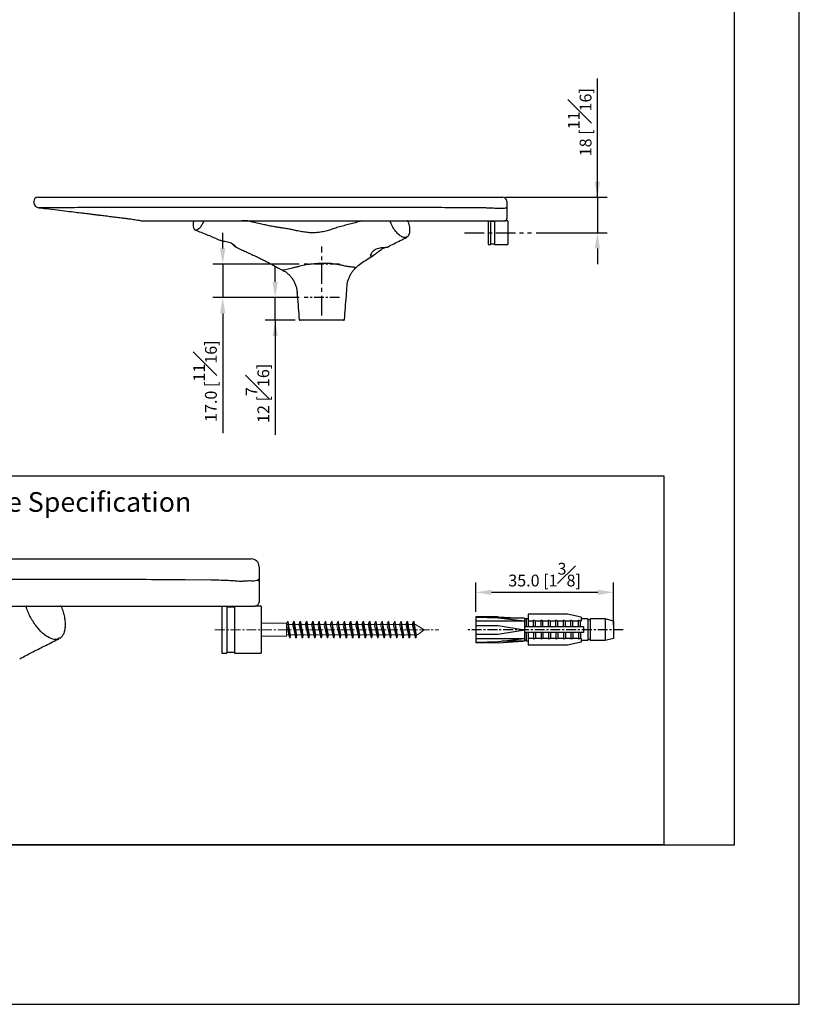
# Model space of a CAD drawing. Units: millimetres. Extents: x -691 to 210, y -120 to 436.
# Drawn here: x 111 to 210, y 0 to 125 of the extents above; entities that cross this region are included whole.
import ezdxf

# ---------------------------------------------------------------- set-up
doc = ezdxf.new("R2010")
doc.units = ezdxf.units.MM
doc.linetypes.add('CENTER', pattern=[2, 1.25, -0.25, 0.25, -0.25])
for name, color, linetype in [('A1', 7, 'Continuous'), ('A2', 1, 'CENTER'), ('DIM', 6, 'Continuous')]:
    doc.layers.add(name, color=color, linetype=linetype)
doc.layers.add('圖紙邊界', color=255, linetype='Continuous', plot=False)
doc.styles.add('勝泰-1.5', font='simplex.shx', dxfattribs={"height": 1.5, "bigfont": 'chineset.shx'})
doc.dimstyles.new('比例1／2(精度0.0)', dxfattribs={"dimtxt": 1.5, "dimasz": 2, "dimexe": 1.25, "dimexo": 0.625, "dimgap": 0.5, "dimtad": 1, "dimdec": 1, "dimlfac": 2, "dimzin": 0, "dimdsep": 46, "dimtxsty": '勝泰-1.5', "dimcen": 2.5, "dimadec": 0, "dimazin": 0, "dimtfac": 1, "dimtdec": 0, "dimtmove": 0, "dimatfit": 3, "dimfxl": 0, "dimfrac": 1, "dimtzin": 0, "dimarcsym": 0})
doc.dimstyles.new('比例1／4', dxfattribs={"dimtxt": 1.5, "dimasz": 2, "dimexe": 1.25, "dimexo": 0.625, "dimgap": 0.5, "dimtad": 1, "dimdec": 0, "dimlfac": 4, "dimdsep": 46, "dimtxsty": '勝泰-1.5', "dimcen": 2.5, "dimadec": 0, "dimazin": 0, "dimtfac": 1, "dimtdec": 0, "dimtmove": 0, "dimatfit": 3, "dimfxl": 0, "dimfrac": 1, "dimarcsym": 0})
doc.dimstyles.new('比例1／4(精度0.0)', dxfattribs={"dimtxt": 1.5, "dimasz": 2, "dimexe": 1.25, "dimexo": 0.625, "dimgap": 0.5, "dimtad": 1, "dimdec": 1, "dimlfac": 4, "dimzin": 0, "dimdsep": 46, "dimtxsty": '勝泰-1.5', "dimcen": 2.5, "dimadec": 0, "dimazin": 0, "dimtfac": 1, "dimtdec": 0, "dimtmove": 0, "dimatfit": 3, "dimfxl": 0, "dimfrac": 1, "dimtzin": 0, "dimarcsym": 0})

# ---------------------------------------------------------------- blocks, each defined once
blk = doc.blocks.new('*D74')
at = {"layer": 'Defpoints', "color": 0}
for p in [(172.05, 102.53), (175.95, 98.03), (184.34, 98.03)]:
    blk.add_point(p, dxfattribs=at)
at = {"layer": 'DIM', "color": 0, "lineweight": -2}
for p, q in [((184.34, 102.53), (184.34, 117.61)), ((184.34, 104.53), (184.34, 106.53)), ((172.68, 102.53), (185.59, 102.53)), ((184.34, 102.53), (184.34, 98.03)), ((176.57, 98.03), (185.59, 98.03)), ((184.34, 96.03), (184.34, 94.03))]:
    blk.add_line(p, q, dxfattribs=at)
at = {"layer": 'DIM', "color": 0}
for points in [[(184, 104.53), (184.67, 104.53), (184.34, 102.53)], [(184.67, 96.03), (184, 96.03), (184.34, 98.03)]]:
    blk.add_solid(points, dxfattribs=at)
at = {"layer": 'DIM', "color": 0, "insert": (182.09, 112.07), "char_height": 1.5, "attachment_point": 5, "rotation": 90, "style": '勝泰-1.5'}
blk.add_mtext('18 [{\\H1.000000x;\\S11#16;}]', dxfattribs=at)
blk = doc.blocks.new('*D77')
at = {"layer": 'Defpoints', "color": 0}
for p in [(147.06, 94.03), (136.73, 89.78), (147.06, 89.78)]:
    blk.add_point(p, dxfattribs=at)
at = {"layer": 'DIM', "color": 0, "lineweight": -2}
for p, q in [((136.73, 96.03), (136.73, 98.03)), ((146.44, 94.03), (135.48, 94.03)), ((136.73, 94.03), (136.73, 89.78)), ((146.44, 89.78), (135.48, 89.78)), ((136.73, 87.78), (136.73, 72.57))]:
    blk.add_line(p, q, dxfattribs=at)
at = {"layer": 'DIM', "color": 0}
for points in [[(136.39, 96.03), (137.06, 96.03), (136.73, 94.03)], [(137.06, 87.78), (136.39, 87.78), (136.73, 89.78)]]:
    blk.add_solid(points, dxfattribs=at)
at = {"layer": 'DIM', "color": 0, "insert": (134.48, 79.17), "char_height": 1.5, "attachment_point": 5, "rotation": 90, "style": '勝泰-1.5'}
blk.add_mtext('17.0 [{\\H1.000000x;\\S11#16;}]', dxfattribs=at)
blk = doc.blocks.new('*D78')
at = {"layer": 'Defpoints', "color": 0}
for p in [(143.39, 89.78), (147.06, 89.78), (146.57, 86.91)]:
    blk.add_point(p, dxfattribs=at)
at = {"layer": 'DIM', "color": 0, "lineweight": -2}
for p, q in [((143.39, 91.78), (143.39, 93.78)), ((146.44, 89.78), (142.14, 89.78)), ((143.39, 86.91), (143.39, 89.78)), ((145.94, 86.91), (142.14, 86.91)), ((143.39, 86.91), (143.39, 72.34)), ((143.39, 84.91), (143.39, 82.91))]:
    blk.add_line(p, q, dxfattribs=at)
at = {"layer": 'DIM', "color": 0}
for points in [[(143.06, 91.78), (143.73, 91.78), (143.39, 89.78)], [(143.73, 84.91), (143.06, 84.91), (143.39, 86.91)]]:
    blk.add_solid(points, dxfattribs=at)
at = {"layer": 'DIM', "color": 0, "insert": (141.14, 77.62), "char_height": 1.5, "attachment_point": 5, "rotation": 90, "style": '勝泰-1.5'}
blk.add_mtext('12 [{\\H1.000000x;\\S7#16;}]', dxfattribs=at)
blk = doc.blocks.new('*D111')
at = {"layer": 'Defpoints', "color": 0}
for p in [(168.88, 52.34), (168.88, 49.25), (186.38, 47.6)]:
    blk.add_point(p, dxfattribs=at)
at = {"layer": 'DIM', "color": 0, "lineweight": -2}
for p, q in [((168.88, 49.87), (168.88, 53.59)), ((186.38, 48.22), (186.38, 53.59)), ((184.38, 52.34), (170.88, 52.34))]:
    blk.add_line(p, q, dxfattribs=at)
at = {"layer": 'DIM', "color": 0}
for points in [[(170.88, 52.68), (170.88, 52.01), (168.88, 52.34)], [(184.38, 52.01), (184.38, 52.68), (186.38, 52.34)]]:
    blk.add_solid(points, dxfattribs=at)
at = {"layer": 'DIM', "color": 0, "insert": (177.63, 54.59), "char_height": 1.5, "attachment_point": 5, "style": '勝泰-1.5'}
blk.add_mtext('35.0 [1{\\H1.000000x;\\S3#8;}]', dxfattribs=at)

msp = doc.modelspace()

# ---------------------------------------------------------------- linework, layer by layer
at = {"layer": 'A1'}
for p, q in [((112.723, 102.032), (112.723, 101.93)), ((113.223, 102.532), (113.458, 102.532)), ((113.458, 102.532), (172.054, 102.532)), ((172.054, 102.532), (172.323, 102.532)), ((172.823, 102.032), (172.823, 101.282)), ((113.368, 101.205), (113.37, 101.205)), ((160.228, 101.221), (152.184, 101.231)), ((169.752, 101.178), (168.125, 101.194)), ((126.404, 99.532), (139.663, 99.532)), ((139.663, 99.532), (172.553, 99.532)), ((170.448, 99.532), (170.448, 98.337)), ((170.773, 99.532), (170.773, 98.337)), ((171.273, 99.457), (170.773, 99.457)), ((171.273, 99.532), (171.273, 98.337)), ((172.573, 99.532), (172.553, 99.532)), ((172.948, 99.532), (172.586, 99.532)), ((172.948, 99.532), (172.948, 98.337)), ((170.448, 98.337), (170.448, 96.532)), ((170.773, 98.337), (170.773, 96.532)), ((171.273, 98.337), (171.273, 96.532)), ((172.948, 98.337), (172.948, 96.532)), ((160.153, 97.518), (160.108, 97.491)), ((170.448, 96.532), (170.773, 96.532)), ((170.773, 96.607), (171.273, 96.607)), ((171.273, 96.532), (172.948, 96.532)), ((144.294, 93.298), (144.297, 93.297)), ((146.185, 90.447), (146.184, 90.468)), ((100.196, 56.596), (116.273, 56.596)), ((116.273, 56.596), (127.844, 56.596)), ((127.844, 56.596), (132.166, 56.596)), ((132.166, 56.596), (135.412, 56.596)), ((135.412, 56.596), (138.751, 56.596)), ((138.751, 56.596), (139.808, 56.596)), ((139.808, 56.596), (140.345, 56.596)), ((141.345, 55.596), (141.345, 54.096)), ((116.155, 53.974), (100.068, 53.993)), ((135.203, 53.888), (131.95, 53.92)), ((75.025, 50.596), (140.805, 50.596)), ((136.595, 50.596), (136.595, 48.205)), ((137.245, 50.596), (137.245, 48.205)), ((138.245, 50.446), (137.245, 50.446)), ((138.245, 50.596), (138.245, 48.205)), ((140.845, 50.596), (140.805, 50.596)), ((141.595, 50.596), (140.871, 50.596)), ((141.595, 50.596), (141.595, 48.205)), ((168.876, 49.246), (168.876, 45.946)), ((171.726, 49.246), (168.876, 49.246)), ((168.876, 49.171), (171.751, 49.096)), ((171.726, 49.246), (174.87, 49.046)), ((171.751, 49.096), (175.076, 48.711)), ((175.076, 49.046), (172.183, 49.046)), ((175.076, 49.046), (175.076, 46.146)), ((175.276, 48.971), (175.076, 48.971)), ((175.276, 49.071), (175.526, 48.971)), ((175.276, 49.071), (175.276, 47.946)), ((180.526, 49.546), (175.526, 49.546)), ((175.526, 49.546), (175.526, 47.946)), ((176.226, 47.946), (176.226, 48.796)), ((176.476, 48.696), (176.226, 48.796)), ((177.176, 47.946), (177.176, 48.796)), ((177.426, 48.696), (177.176, 48.796)), ((178.126, 47.946), (178.126, 48.796)), ((178.376, 48.696), (178.126, 48.796)), ((179.076, 47.946), (179.076, 48.796)), ((179.326, 48.696), (179.076, 48.796)), ((180.276, 48.696), (180.026, 48.796)), ((180.026, 47.946), (180.026, 48.796)), ((182.276, 49.196), (180.526, 49.546)), ((180.976, 47.946), (180.976, 48.796)), ((181.226, 48.696), (180.976, 48.796)), ((181.926, 47.946), (181.926, 48.796)), ((182.176, 48.696), (181.926, 48.796)), ((182.276, 49.196), (182.276, 48.696)), ((183.126, 48.971), (182.276, 48.971)), ((183.126, 48.971), (183.126, 46.221)), ((183.426, 48.846), (183.126, 48.846)), ((185.326, 48.971), (183.426, 48.971)), ((183.426, 48.971), (183.426, 46.221)), ((185.326, 48.971), (185.326, 46.221)), ((186.376, 48.696), (185.326, 48.971)), ((136.595, 48.205), (136.595, 44.596)), ((137.245, 48.205), (137.245, 44.596)), ((138.245, 48.205), (138.245, 44.596)), ((141.595, 48.205), (141.595, 44.596)), ((168.876, 48.711), (175.076, 48.711)), ((168.876, 48.146), (171.726, 48.146)), ((171.726, 48.146), (175.076, 47.596)), ((171.726, 47.046), (175.076, 47.596)), ((182.576, 47.946), (175.076, 47.946)), ((176.226, 48.696), (175.526, 48.696)), ((176.476, 47.946), (176.476, 48.696)), ((177.176, 48.696), (176.476, 48.696)), ((177.176, 48.696), (176.476, 48.696)), ((177.426, 47.946), (177.426, 48.696)), ((178.126, 48.696), (177.426, 48.696)), ((178.376, 47.946), (178.376, 48.696)), ((179.076, 48.696), (178.376, 48.696)), ((179.076, 48.696), (178.376, 48.696)), ((179.326, 47.946), (179.326, 48.696)), ((180.026, 48.696), (179.326, 48.696)), ((180.026, 48.696), (179.326, 48.696)), ((180.276, 47.946), (180.276, 48.696)), ((180.976, 48.696), (180.276, 48.696)), ((180.976, 48.696), (180.276, 48.696)), ((181.226, 47.946), (181.226, 48.696)), ((181.926, 48.696), (181.226, 48.696)), ((181.926, 48.696), (181.226, 48.696)), ((182.276, 48.696), (182.176, 48.696)), ((182.176, 47.946), (182.176, 48.696)), ((182.276, 48.696), (182.176, 48.696)), ((182.576, 47.946), (182.576, 47.246)), ((186.376, 48.696), (186.376, 46.496)), ((116.006, 46.568), (115.915, 46.513)), ((168.876, 47.046), (171.726, 47.046)), ((168.876, 46.481), (175.076, 46.481)), ((171.751, 46.096), (175.076, 46.481)), ((182.576, 47.246), (175.076, 47.246)), ((175.276, 47.246), (175.276, 46.121)), ((175.526, 47.246), (175.526, 45.646)), ((176.226, 46.496), (175.526, 46.496)), ((176.226, 47.246), (176.226, 46.396)), ((176.476, 46.496), (176.226, 46.396)), ((176.476, 47.246), (176.476, 46.496)), ((177.176, 46.496), (176.476, 46.496)), ((177.176, 47.246), (177.176, 46.396)), ((177.426, 46.496), (177.176, 46.396)), ((177.426, 47.246), (177.426, 46.496)), ((178.126, 46.496), (177.426, 46.496)), ((178.126, 47.246), (178.126, 46.396)), ((178.376, 46.496), (178.126, 46.396)), ((178.376, 47.246), (178.376, 46.496)), ((179.076, 46.496), (178.376, 46.496)), ((179.076, 47.246), (179.076, 46.396)), ((179.326, 46.496), (179.076, 46.396)), ((179.326, 47.246), (179.326, 46.496)), ((180.026, 46.496), (179.326, 46.496)), ((180.026, 47.246), (180.026, 46.396)), ((180.276, 46.496), (180.026, 46.396)), ((180.276, 47.246), (180.276, 46.496)), ((180.976, 46.496), (180.276, 46.496)), ((180.976, 47.246), (180.976, 46.396)), ((181.226, 46.496), (180.976, 46.396)), ((181.226, 47.246), (181.226, 46.496)), ((181.926, 46.496), (181.226, 46.496)), ((181.926, 47.246), (181.926, 46.396)), ((182.176, 46.496), (181.926, 46.396)), ((182.176, 47.246), (182.176, 46.496)), ((182.276, 46.496), (182.176, 46.496)), ((182.276, 46.496), (182.276, 45.996)), ((183.426, 46.346), (183.126, 46.346)), ((186.376, 46.496), (185.326, 46.221)), ((168.876, 46.021), (171.751, 46.096)), ((171.726, 45.946), (168.876, 45.946)), ((171.726, 45.946), (174.87, 46.146)), ((175.076, 46.146), (172.183, 46.146)), ((175.276, 46.221), (175.076, 46.221)), ((175.276, 46.121), (175.526, 46.221)), ((180.526, 45.646), (175.526, 45.646)), ((182.276, 45.996), (180.526, 45.646)), ((183.126, 46.221), (182.276, 46.221)), ((185.326, 46.221), (183.426, 46.221)), ((136.595, 44.596), (137.245, 44.596)), ((137.245, 44.746), (138.245, 44.746)), ((138.245, 44.596), (141.595, 44.596))]:
    msp.add_line(p, q, dxfattribs=at)
at = {"layer": 'A1', "lineweight": 5}
for p, q in [((141.595, 48.421), (144.845, 48.421)), ((144.845, 48.388), (144.944, 48.621)), ((144.845, 46.771), (144.845, 48.421)), ((144.845, 48.271), (161.23, 48.271)), ((144.845, 48.067), (145.127, 46.921)), ((144.944, 48.621), (145.045, 48.621)), ((144.944, 48.621), (145.194, 46.571)), ((145.045, 48.621), (145.295, 46.571)), ((145.352, 46.896), (145.087, 48.271)), ((145.595, 48.271), (145.744, 48.621)), ((145.595, 48.271), (145.927, 46.921)), ((145.744, 48.621), (145.845, 48.621)), ((145.744, 48.621), (145.994, 46.571)), ((145.845, 48.621), (146.095, 46.571)), ((146.152, 46.896), (145.887, 48.271)), ((146.395, 48.271), (146.544, 48.621)), ((146.395, 48.271), (146.727, 46.921)), ((146.544, 48.621), (146.645, 48.621)), ((146.544, 48.621), (146.794, 46.571)), ((146.645, 48.621), (146.895, 46.571)), ((146.952, 46.896), (146.687, 48.271)), ((147.195, 48.271), (147.344, 48.621)), ((147.195, 48.271), (147.527, 46.921)), ((147.344, 48.621), (147.445, 48.621)), ((147.344, 48.621), (147.594, 46.571)), ((147.445, 48.621), (147.695, 46.571)), ((147.752, 46.896), (147.487, 48.271)), ((147.995, 48.271), (148.144, 48.621)), ((147.995, 48.271), (148.327, 46.921)), ((148.144, 48.621), (148.245, 48.621)), ((148.144, 48.621), (148.394, 46.571)), ((148.245, 48.621), (148.495, 46.571)), ((148.552, 46.896), (148.287, 48.271)), ((148.795, 48.271), (148.944, 48.621)), ((148.795, 48.271), (149.127, 46.921)), ((148.944, 48.621), (149.045, 48.621)), ((148.944, 48.621), (149.194, 46.571)), ((149.045, 48.621), (149.295, 46.571)), ((149.352, 46.896), (149.087, 48.271)), ((149.595, 48.271), (149.744, 48.621)), ((149.595, 48.271), (149.927, 46.921)), ((149.744, 48.621), (149.845, 48.621)), ((149.744, 48.621), (149.994, 46.571)), ((149.845, 48.621), (150.095, 46.571)), ((150.152, 46.896), (149.887, 48.271)), ((150.395, 48.271), (150.544, 48.621)), ((150.395, 48.271), (150.727, 46.921)), ((150.544, 48.621), (150.645, 48.621)), ((150.544, 48.621), (150.794, 46.571)), ((150.645, 48.621), (150.895, 46.571)), ((150.952, 46.896), (150.687, 48.271)), ((151.195, 48.271), (151.344, 48.621)), ((151.195, 48.271), (151.527, 46.921)), ((151.344, 48.621), (151.445, 48.621)), ((151.344, 48.621), (151.594, 46.571)), ((151.445, 48.621), (151.695, 46.571)), ((151.752, 46.896), (151.487, 48.271)), ((151.995, 48.271), (152.144, 48.621)), ((151.995, 48.271), (152.327, 46.921)), ((152.144, 48.621), (152.245, 48.621)), ((152.144, 48.621), (152.394, 46.571)), ((152.245, 48.621), (152.495, 46.571)), ((152.552, 46.896), (152.287, 48.271)), ((152.795, 48.271), (152.944, 48.621)), ((152.795, 48.271), (153.127, 46.921)), ((152.944, 48.621), (153.045, 48.621)), ((152.944, 48.621), (153.194, 46.571)), ((153.045, 48.621), (153.295, 46.571)), ((153.352, 46.896), (153.087, 48.271)), ((153.595, 48.271), (153.744, 48.621)), ((153.595, 48.271), (153.927, 46.921)), ((153.744, 48.621), (153.845, 48.621)), ((153.744, 48.621), (153.994, 46.571)), ((153.845, 48.621), (154.095, 46.571)), ((154.152, 46.896), (153.887, 48.271)), ((154.395, 48.271), (154.544, 48.621)), ((154.395, 48.271), (154.727, 46.921)), ((154.544, 48.621), (154.645, 48.621)), ((154.544, 48.621), (154.794, 46.571)), ((154.645, 48.621), (154.895, 46.571)), ((154.952, 46.896), (154.687, 48.271)), ((155.195, 48.271), (155.344, 48.621)), ((155.195, 48.271), (155.527, 46.921)), ((155.344, 48.621), (155.445, 48.621)), ((155.344, 48.621), (155.594, 46.571)), ((155.445, 48.621), (155.695, 46.571)), ((155.752, 46.896), (155.487, 48.271)), ((155.995, 48.271), (156.144, 48.621)), ((155.995, 48.271), (156.327, 46.921)), ((156.144, 48.621), (156.245, 48.621)), ((156.144, 48.621), (156.394, 46.571)), ((156.245, 48.621), (156.495, 46.571)), ((156.552, 46.896), (156.287, 48.271)), ((156.795, 48.271), (156.944, 48.621)), ((156.795, 48.271), (157.127, 46.921)), ((156.944, 48.621), (157.194, 46.571)), ((156.944, 48.621), (157.045, 48.621)), ((157.045, 48.621), (157.295, 46.571)), ((157.352, 46.896), (157.087, 48.271)), ((157.595, 48.271), (157.744, 48.621)), ((157.595, 48.271), (157.927, 46.921)), ((157.744, 48.621), (157.845, 48.621)), ((157.744, 48.621), (157.994, 46.571)), ((157.845, 48.621), (158.095, 46.571)), ((158.152, 46.896), (157.887, 48.271)), ((158.395, 48.271), (158.544, 48.621)), ((158.395, 48.271), (158.727, 46.921)), ((158.544, 48.621), (158.645, 48.621)), ((158.544, 48.621), (158.794, 46.571)), ((158.645, 48.621), (158.895, 46.571)), ((158.952, 46.896), (158.687, 48.271)), ((159.195, 48.271), (159.344, 48.621)), ((159.195, 48.271), (159.527, 46.921)), ((159.344, 48.621), (159.445, 48.621)), ((159.344, 48.621), (159.594, 46.571)), ((159.445, 48.621), (159.695, 46.571)), ((159.752, 46.896), (159.487, 48.271)), ((159.995, 48.271), (160.144, 48.621)), ((159.995, 48.271), (160.327, 46.921)), ((160.144, 48.621), (160.245, 48.621)), ((160.144, 48.621), (160.394, 46.571)), ((160.245, 48.621), (160.495, 46.571)), ((160.552, 46.896), (160.287, 48.271)), ((160.795, 48.271), (160.944, 48.621)), ((160.795, 48.271), (161.127, 46.921)), ((160.944, 48.621), (161.045, 48.621)), ((160.944, 48.621), (161.194, 46.571)), ((161.045, 48.621), (161.295, 46.571)), ((161.352, 46.896), (161.087, 48.271)), ((162.345, 47.596), (161.23, 48.271)), ((161.489, 46.921), (162.345, 47.596)), ((141.595, 46.771), (144.845, 46.771)), ((144.845, 46.921), (161.489, 46.921)), ((145.194, 46.571), (145.127, 46.921)), ((145.194, 46.571), (145.295, 46.571)), ((145.295, 46.571), (145.352, 46.896)), ((145.994, 46.571), (145.927, 46.921)), ((145.994, 46.571), (146.095, 46.571)), ((146.095, 46.571), (146.152, 46.896)), ((146.794, 46.571), (146.727, 46.921)), ((146.794, 46.571), (146.895, 46.571)), ((146.895, 46.571), (146.952, 46.896)), ((147.594, 46.571), (147.527, 46.921)), ((147.594, 46.571), (147.695, 46.571)), ((147.695, 46.571), (147.752, 46.896)), ((148.394, 46.571), (148.327, 46.921)), ((148.394, 46.571), (148.495, 46.571)), ((148.495, 46.571), (148.552, 46.896)), ((149.194, 46.571), (149.127, 46.921)), ((149.194, 46.571), (149.295, 46.571)), ((149.295, 46.571), (149.352, 46.896)), ((149.994, 46.571), (149.927, 46.921)), ((149.994, 46.571), (150.095, 46.571)), ((150.095, 46.571), (150.152, 46.896)), ((150.794, 46.571), (150.727, 46.921)), ((150.794, 46.571), (150.895, 46.571)), ((150.895, 46.571), (150.952, 46.896)), ((151.594, 46.571), (151.527, 46.921)), ((151.594, 46.571), (151.695, 46.571)), ((151.695, 46.571), (151.752, 46.896)), ((152.394, 46.571), (152.327, 46.921)), ((152.394, 46.571), (152.495, 46.571)), ((152.495, 46.571), (152.552, 46.896)), ((153.194, 46.571), (153.127, 46.921)), ((153.194, 46.571), (153.295, 46.571)), ((153.295, 46.571), (153.352, 46.896)), ((153.994, 46.571), (153.927, 46.921)), ((153.994, 46.571), (154.095, 46.571)), ((154.095, 46.571), (154.152, 46.896)), ((154.794, 46.571), (154.727, 46.921)), ((154.794, 46.571), (154.895, 46.571)), ((154.895, 46.571), (154.952, 46.896)), ((155.594, 46.571), (155.527, 46.921)), ((155.594, 46.571), (155.695, 46.571)), ((155.695, 46.571), (155.752, 46.896)), ((156.394, 46.571), (156.327, 46.921)), ((156.394, 46.571), (156.495, 46.571)), ((156.495, 46.571), (156.552, 46.896)), ((157.194, 46.571), (157.127, 46.921)), ((157.194, 46.571), (157.295, 46.571)), ((157.295, 46.571), (157.352, 46.896)), ((157.994, 46.571), (157.927, 46.921)), ((157.994, 46.571), (158.095, 46.571)), ((158.095, 46.571), (158.152, 46.896)), ((158.794, 46.571), (158.727, 46.921)), ((158.794, 46.571), (158.895, 46.571)), ((158.895, 46.571), (158.952, 46.896)), ((159.594, 46.571), (159.527, 46.921)), ((159.594, 46.571), (159.695, 46.571)), ((159.695, 46.571), (159.752, 46.896)), ((160.394, 46.571), (160.327, 46.921)), ((160.394, 46.571), (160.495, 46.571)), ((160.495, 46.571), (160.552, 46.896)), ((161.194, 46.571), (161.127, 46.921)), ((161.194, 46.571), (161.295, 46.571)), ((161.295, 46.571), (161.352, 46.896))]:
    msp.add_line(p, q, dxfattribs=at)
at = {"layer": 'A1', "flags": 128}
for points in [[(149.166, 101.236), (147.444, 101.237), (145.721, 101.237)], [(134.259, 99.532), (134.264, 99.53), (134.269, 99.525), (134.273, 99.516), (134.277, 99.504), (134.28, 99.49), (134.282, 99.474), (134.283, 99.457), (134.282, 99.441)], [(158.07, 99.532), (158.062, 99.531), (158.055, 99.527), (158.048, 99.52), (158.042, 99.511), (158.037, 99.501), (158.033, 99.488), (158.031, 99.475), (158.03, 99.461)], [(111.839, 50.596), (111.824, 50.593), (111.809, 50.585), (111.796, 50.572), (111.784, 50.554), (111.774, 50.533), (111.766, 50.508), (111.761, 50.481), (111.759, 50.453)]]:
    msp.add_lwpolyline(points, dxfattribs=at)
at = {"layer": 'A1'}
msp.add_lwpolyline([(17.217, 20.25), (17.217, 67.159), (192.783, 67.159), (192.783, 20.25)], close=True, dxfattribs=at)
for centre, radius, start, end in [((113.223, 102.032), 0.5, 90, 180), ((172.323, 102.032), 0.5, 0, 90), ((133.09, 99.457), 0.075, 89.99962, 168.75347), ((160.207, 99.457), 0.075, 21.59949, 89.99995), ((146.56, 87.032), 0.125, 185.3131, 270.0005), ((152.085, 87.032), 0.125, 270.00067, 355.265), ((140.345, 55.596), 1, 0, 90), ((116.1, 50.466), 0.13, 17.58656, 87.45893), ((116.119, 50.446), 0.15, 21.59949, 89.99995)]:
    msp.add_arc(centre, radius, start, end, dxfattribs=at)
for points, knots in [([(112.723, 101.929), (112.732, 101.844), (112.75, 101.667), (112.895, 101.434), (113.108, 101.263), (113.281, 101.224), (113.364, 101.205)], [0, 0, 0, 0, 0.2427028, 0.5013017, 0.7592177, 1, 1, 1, 1]), ([(113.618, 101.206), (113.552, 101.206), (113.418, 101.205), (113.349, 101.205), (113.367, 101.205), (113.368, 101.205)], [0, 0, 0, 0, 0.48156, 0.9639736, 1, 1, 1, 1]), ([(113.37, 101.204), (113.665, 101.168), (114.44, 101.075), (115.634, 100.931), (116.889, 100.78), (117.96, 100.65), (118.847, 100.543), (119.574, 100.455), (120.17, 100.383), (120.691, 100.32), (121.238, 100.253), (121.872, 100.176), (122.593, 100.087), (123.308, 99.998), (123.862, 99.928), (124.245, 99.879), (124.51, 99.845), (124.786, 99.808), (125.064, 99.77), (125.401, 99.723), (125.764, 99.668), (126.137, 99.603), (126.296, 99.557), (126.379, 99.532)], [0, 0, 0, 0, 0.0569841, 0.1493624, 0.2299674, 0.29882, 0.3559763, 0.4018011, 0.4406198, 0.472737, 0.5043265, 0.5504592, 0.6013741, 0.6538516, 0.7004021, 0.721203, 0.7404365, 0.7613232, 0.7925701, 0.8336381, 0.8827541, 0.9382099, 1, 1, 1, 1]), ([(132.764, 101.23), (131.816, 101.229), (129.923, 101.227), (127.303, 101.224), (124.858, 101.221), (122.602, 101.218), (120.545, 101.215), (118.703, 101.213), (117.083, 101.211), (115.691, 101.209), (114.507, 101.207), (113.915, 101.206), (113.618, 101.206)], [0, 0, 0, 0, 0.1004275, 0.2003145, 0.3000744, 0.4001068, 0.5007092, 0.6008261, 0.7004132, 0.7998727, 0.8996002, 1, 1, 1, 1]), ([(142.805, 101.238), (142.07, 101.238), (140.606, 101.237), (138.505, 101.236), (136.492, 101.235), (134.562, 101.233), (133.365, 101.231), (132.764, 101.23)], [0, 0, 0, 0, 0.2012153, 0.4005896, 0.59938, 0.798776, 1, 1, 1, 1]), ([(145.721, 101.237), (145.225, 101.238), (144.232, 101.239), (143.281, 101.238), (142.805, 101.238)], [0, 0, 0, 0, 0.5000065, 1, 1, 1, 1]), ([(152.184, 101.231), (151.691, 101.232), (150.704, 101.234), (149.679, 101.235), (149.166, 101.236)], [0, 0, 0, 0, 0.5001065, 1, 1, 1, 1]), ([(165.994, 101.209), (165.054, 101.212), (163.175, 101.216), (161.21, 101.22), (160.228, 101.221)], [0, 0, 0, 0, 0.5000584, 1, 1, 1, 1]), ([(168.125, 101.194), (167.794, 101.197), (167.133, 101.204), (166.374, 101.207), (165.994, 101.209)], [0, 0, 0, 0, 0.500388, 1, 1, 1, 1]), ([(171.462, 101.104), (171.363, 101.114), (171.165, 101.134), (170.767, 101.153), (170.303, 101.168), (169.936, 101.175), (169.752, 101.178)], [0, 0, 0, 0, 0.2519503, 0.5020538, 0.750775, 1, 1, 1, 1]), ([(172.261, 101.126), (172.206, 101.126), (172.097, 101.127), (171.885, 101.11), (171.65, 101.092), (171.525, 101.1), (171.462, 101.104)], [0, 0, 0, 0, 0.2468919, 0.4967389, 0.7499901, 1, 1, 1, 1]), ([(172.823, 101.282), (172.815, 101.257), (172.801, 101.205), (172.609, 101.123), (172.424, 101.119), (172.314, 101.124), (172.261, 101.126)], [0, 0, 0, 0, 0.2563847, 0.5152197, 0.7625182, 1, 1, 1, 1]), ([(172.821, 101.094), (172.818, 101.124), (172.813, 101.175), (172.814, 101.223), (172.814, 101.244)], [0, 0, 0, 0, 0.5697957, 1, 1, 1, 1]), ([(172.823, 101.282), (172.823, 101.28), (172.823, 101.277), (172.823, 101.242), (172.823, 101.173), (172.823, 100.952), (172.823, 100.645), (172.823, 100.222), (172.823, 99.926), (172.823, 99.782)], [0, 0, 0, 0, 0.0040049, 0.0048633, 0.0659497, 0.1330376, 0.42391, 0.7189552, 1, 1, 1, 1]), ([(133.014, 99.441), (133.006, 99.401), (132.979, 99.268), (132.965, 99.061), (132.973, 98.829), (133.017, 98.638), (133.094, 98.495), (133.181, 98.403), (133.249, 98.385), (133.271, 98.378)], [0, 0, 0, 0, 0.0764072, 0.2540598, 0.433651, 0.6168041, 0.7783417, 0.925011, 1, 1, 1, 1]), ([(134.282, 99.441), (134.279, 99.433), (134.21, 99.271), (134.055, 98.968), (133.799, 98.615), (133.545, 98.403), (133.357, 98.328), (133.283, 98.379), (133.265, 98.392)], [0, 0, 0, 0, 0.0116702, 0.2394635, 0.4671424, 0.6952324, 0.9242, 1, 1, 1, 1]), ([(139.884, 99.53), (139.891, 99.53), (139.917, 99.53), (139.89, 99.529), (139.768, 99.527), (139.523, 99.524), (139.122, 99.518), (138.577, 99.511), (137.88, 99.501), (137.374, 99.493), (137.109, 99.489)], [0, 0, 0, 0, 0.0183127, 0.063446, 0.1395642, 0.2505234, 0.3645031, 0.5695584, 0.7748696, 1, 1, 1, 1]), ([(139.729, 99.532), (139.738, 99.532), (139.806, 99.532), (139.877, 99.532), (139.883, 99.532), (139.885, 99.532)], [0, 0, 0, 0, 0.0819444, 0.6607374, 1, 1, 1, 1]), ([(154.339, 99.531), (154.334, 99.529), (154.09, 99.441), (153.601, 99.305), (152.863, 99.11), (152.129, 98.931), (151.428, 98.749), (150.826, 98.529), (150.253, 98.333), (149.665, 98.177), (149.022, 98.065), (148.38, 98.017), (147.749, 98.025), (147.106, 98.098), (146.449, 98.213), (145.869, 98.348), (145.404, 98.447), (145.057, 98.512), (144.756, 98.562), (144.483, 98.6), (144.208, 98.635), (143.898, 98.678), (143.515, 98.74), (143.028, 98.831), (142.457, 98.948), (141.804, 99.087), (140.942, 99.278), (140.306, 99.435), (139.9, 99.534)], [0, 0, 0, 0, 0.0011901, 0.0576466, 0.1129119, 0.1675464, 0.2178966, 0.2622838, 0.2970079, 0.3379597, 0.3823266, 0.4229134, 0.4602115, 0.5017086, 0.546459, 0.5897855, 0.6201049, 0.6413022, 0.6608507, 0.682471, 0.698903, 0.7193384, 0.7479376, 0.7788445, 0.8203007, 0.8659514, 0.9145294, 1, 1, 1, 1]), ([(160.108, 97.491), (160.071, 97.464), (159.942, 97.37), (159.612, 97.437), (159.175, 97.69), (158.73, 98.144), (158.336, 98.731), (158.122, 99.195), (158.038, 99.437), (158.03, 99.461)], [0, 0, 0, 0, 0.0724637, 0.2543234, 0.4360752, 0.6175673, 0.7989441, 0.9801717, 1, 1, 1, 1]), ([(160.173, 97.503), (160.207, 97.525), (160.293, 97.581), (160.394, 97.727), (160.476, 97.925), (160.52, 98.166), (160.527, 98.442), (160.494, 98.745), (160.423, 99.064), (160.349, 99.315), (160.29, 99.454), (160.277, 99.484)], [0, 0, 0, 0, 0.0776109, 0.1965183, 0.3181474, 0.446309, 0.575955, 0.7051331, 0.8352355, 0.9637221, 1, 1, 1, 1]), ([(172.573, 99.532), (172.605, 99.536), (172.654, 99.541), (172.712, 99.573), (172.76, 99.611), (172.796, 99.663), (172.819, 99.724), (172.821, 99.762), (172.823, 99.782)], [0, 0, 0, 0, 0.241362, 0.3684485, 0.4995426, 0.7072284, 0.8431354, 1, 1, 1, 1]), ([(133.257, 98.373), (133.732, 98.185), (134.675, 97.811), (135.732, 97.37), (136.314, 97.117), (136.432, 97.066)], [0, 0, 0, 0, 0.4472889, 0.887866, 1, 1, 1, 1]), ([(136.433, 97.068), (136.506, 97.044), (136.652, 96.995), (136.975, 96.956), (137.208, 96.911), (137.323, 96.888)], [0, 0, 0, 0, 0.3359932, 0.6714346, 1, 1, 1, 1]), ([(137.323, 96.888), (137.442, 96.856), (137.68, 96.79), (137.987, 96.627), (138.221, 96.446), (138.357, 96.295), (138.398, 96.213), (138.358, 96.212), (138.247, 96.292), (138.077, 96.447), (137.928, 96.605), (137.849, 96.689)], [0, 0, 0, 0, 0.1211585, 0.2419411, 0.3748035, 0.4988167, 0.5930057, 0.6877861, 0.7702096, 0.8782064, 1, 1, 1, 1]), ([(157.616, 96.179), (157.657, 96.202), (157.94, 96.358), (158.491, 96.641), (159.285, 97.043), (159.837, 97.322), (160.121, 97.465)], [0, 0, 0, 0, 0.04911221, 0.33946813, 0.66025766, 1, 1, 1, 1]), ([(138.347, 96.224), (138.584, 96.117), (139.021, 95.919), (139.594, 95.655), (139.996, 95.468), (140.256, 95.347), (140.471, 95.245), (140.749, 95.114), (141.128, 94.934), (141.575, 94.721), (142.013, 94.506), (142.462, 94.272), (142.883, 94.044), (143.318, 93.803), (143.73, 93.578), (144.053, 93.406), (144.245, 93.31), (144.289, 93.288)], [0, 0, 0, 0, 0.1180619, 0.2180922, 0.2868642, 0.3198601, 0.3485804, 0.3953467, 0.460124, 0.5400798, 0.6206735, 0.6830235, 0.7690017, 0.8364233, 0.9030831, 0.9775483, 1, 1, 1, 1]), ([(153.487, 93.452), (153.546, 93.51), (153.778, 93.739), (154.253, 94.136), (155.014, 94.598), (155.573, 94.97), (155.895, 95.17), (155.947, 95.202)], [0, 0, 0, 0, 0.0898296, 0.3556529, 0.6336571, 0.9407449, 1, 1, 1, 1]), ([(156.573, 96.044), (156.458, 96.012), (156.23, 95.95), (155.911, 95.762), (155.656, 95.508), (155.52, 95.257), (155.501, 95.101), (155.556, 95.038), (155.669, 95.05), (155.846, 95.134), (156.114, 95.316), (156.475, 95.6), (156.846, 95.881), (157.137, 96.069), (157.256, 96.115), (157.293, 96.129)], [0, 0, 0, 0, 0.0756851, 0.1511128, 0.2553199, 0.3610552, 0.4278609, 0.4830477, 0.5384383, 0.5899765, 0.6663446, 0.7746661, 0.885927, 0.9646099, 1, 1, 1, 1]), ([(157.613, 96.186), (157.608, 96.181), (157.594, 96.165), (157.446, 96.14), (157.19, 96.12), (156.88, 96.1), (156.667, 96.061), (156.573, 96.044)], [0, 0, 0, 0, 0.1097484, 0.3442244, 0.5782649, 0.8121448, 1, 1, 1, 1]), ([(144.297, 93.297), (144.299, 93.295), (144.304, 93.29), (144.515, 93.314), (144.842, 93.375), (145.202, 93.459), (145.555, 93.564), (145.945, 93.656), (146.477, 93.784), (147.138, 93.973), (147.951, 94.074), (148.863, 94.167), (149.699, 94.191), (150.454, 94.149), (150.978, 94.088), (151.457, 94.005), (151.892, 93.918), (152.307, 93.805), (152.76, 93.734), (153.167, 93.701), (153.466, 93.685), (153.572, 93.648), (153.568, 93.59), (153.549, 93.547), (153.515, 93.505), (153.477, 93.462), (153.482, 93.449), (153.487, 93.449), (153.49, 93.449)], [0, 0, 0, 0, 0.0253156, 0.071784, 0.116737, 0.1507297, 0.1857396, 0.2206439, 0.2556228, 0.3273534, 0.3957467, 0.4644368, 0.5616126, 0.6108055, 0.6599556, 0.6972653, 0.7351229, 0.7725988, 0.8110762, 0.8619897, 0.8970396, 0.9323618, 0.9576157, 0.9702251, 0.9765298, 0.9835218, 0.990636, 1, 1, 1, 1]), ([(144.299, 93.3), (144.385, 93.255), (144.593, 93.147), (144.901, 92.921), (145.217, 92.633), (145.506, 92.293), (145.755, 91.91), (145.955, 91.492), (146.091, 91.066), (146.165, 90.722), (146.176, 90.524), (146.179, 90.468)], [0, 0, 0, 0, 0.08510041, 0.20396756, 0.32416169, 0.4451066, 0.57704797, 0.70555305, 0.83045047, 0.95191099, 1, 1, 1, 1]), ([(152.531, 91.271), (152.531, 91.285), (152.534, 91.455), (152.599, 91.774), (152.725, 92.212), (152.905, 92.616), (153.123, 92.977), (153.329, 93.252), (153.468, 93.391), (153.515, 93.437)], [0, 0, 0, 0, 0.0164679, 0.2079212, 0.3933022, 0.572886, 0.7468364, 0.9149577, 1, 1, 1, 1]), ([(153.49, 93.449), (153.5, 93.445), (153.515, 93.439), (153.509, 93.443), (153.507, 93.445)], [0, 0, 0, 0, 0.6575595, 1, 1, 1, 1]), ([(146.174, 90.446), (146.186, 90.302), (146.28, 89.15), (146.364, 87.997), (146.438, 86.987)], [0, 0, 0, 0, 0.1243156, 1, 1, 1, 1]), ([(152.207, 86.987), (152.282, 87.997), (152.388, 89.428), (152.505, 90.858), (152.539, 91.279)], [0, 0, 0, 0, 0.7056264, 1, 1, 1, 1]), ([(152.08, 86.907), (152.077, 86.907), (152.071, 86.907), (151.968, 86.907), (151.786, 86.907), (151.519, 86.907), (151.177, 86.907), (150.767, 86.907), (150.312, 86.907), (149.824, 86.907), (149.298, 86.907), (148.786, 86.907), (148.306, 86.907), (147.9, 86.907), (147.534, 86.907), (147.226, 86.907), (146.968, 86.907), (146.77, 86.907), (146.635, 86.907), (146.565, 86.907), (146.568, 86.907), (146.569, 86.907)], [0, 0, 0, 0, 0.0413663, 0.0929848, 0.1463647, 0.2024779, 0.2605558, 0.3195241, 0.3804154, 0.4393862, 0.5000557, 0.56957, 0.6235803, 0.6789332, 0.7292742, 0.7808565, 0.8285255, 0.8774039, 0.9244481, 0.9728134, 1, 1, 1, 1]), ([(127.687, 53.95), (125.808, 53.954), (122.05, 53.964), (118.12, 53.971), (116.155, 53.974)], [0, 0, 0, 0, 0.5000584, 1, 1, 1, 1]), ([(131.95, 53.92), (131.288, 53.926), (129.966, 53.939), (128.446, 53.946), (127.687, 53.95)], [0, 0, 0, 0, 0.500388, 1, 1, 1, 1]), ([(138.624, 53.739), (138.425, 53.759), (138.029, 53.798), (137.232, 53.837), (136.306, 53.868), (135.571, 53.881), (135.203, 53.888)], [0, 0, 0, 0, 0.2519503, 0.5020538, 0.750775, 1, 1, 1, 1]), ([(141.345, 54.096), (141.33, 54.044), (141.3, 53.941), (140.918, 53.778), (140.548, 53.768), (140.328, 53.779), (140.22, 53.784)], [0, 0, 0, 0, 0.2563847, 0.5152197, 0.7625182, 1, 1, 1, 1]), ([(141.341, 53.72), (141.335, 53.778), (141.325, 53.881), (141.326, 53.977), (141.327, 54.019)], [0, 0, 0, 0, 0.5697957, 1, 1, 1, 1]), ([(141.345, 54.096), (141.345, 54.091), (141.345, 54.086), (141.345, 54.015), (141.345, 53.877), (141.345, 53.435), (141.345, 52.822), (141.345, 51.975), (141.345, 51.384), (141.345, 51.096)], [0, 0, 0, 0, 0.0040049, 0.0048633, 0.0659497, 0.1330376, 0.42391, 0.7189552, 1, 1, 1, 1]), ([(140.22, 53.784), (140.112, 53.784), (139.894, 53.785), (139.468, 53.751), (139, 53.715), (138.748, 53.731), (138.624, 53.739)], [0, 0, 0, 0, 0.2468919, 0.4967389, 0.7499901, 1, 1, 1, 1]), ([(115.915, 46.513), (115.841, 46.459), (115.582, 46.27), (114.924, 46.405), (114.049, 46.911), (113.159, 47.819), (112.371, 48.993), (111.944, 49.922), (111.776, 50.405), (111.759, 50.453)], [0, 0, 0, 0, 0.0724637, 0.2543234, 0.4360752, 0.6175673, 0.7989441, 0.9801717, 1, 1, 1, 1]), ([(116.046, 46.538), (116.114, 46.582), (116.286, 46.694), (116.486, 46.985), (116.651, 47.381), (116.74, 47.863), (116.752, 48.415), (116.688, 49.022), (116.546, 49.66), (116.396, 50.161), (116.279, 50.439), (116.253, 50.5)], [0, 0, 0, 0, 0.0776109, 0.1965183, 0.3181474, 0.446309, 0.575955, 0.7051331, 0.8352355, 0.9637221, 1, 1, 1, 1]), ([(116.257, 50.502), (116.253, 50.503), (116.248, 50.506), (116.23, 50.506), (116.224, 50.505)], [0, 0, 0, 0, 0.65897844, 1, 1, 1, 1]), ([(140.845, 50.596), (140.909, 50.603), (141.007, 50.613), (141.124, 50.677), (141.218, 50.754), (141.291, 50.857), (141.337, 50.979), (141.342, 51.055), (141.345, 51.096)], [0, 0, 0, 0, 0.241362, 0.3684485, 0.4995426, 0.7072284, 0.8431354, 1, 1, 1, 1]), ([(110.932, 43.889), (111.013, 43.935), (111.579, 44.248), (112.681, 44.813), (114.269, 45.618), (115.374, 46.175), (115.942, 46.462)], [0, 0, 0, 0, 0.04911221, 0.33946813, 0.66025766, 1, 1, 1, 1])]:
    msp.add_open_spline(points, degree=3, knots=knots, dxfattribs=at)
at = {"layer": 'A2', "ltscale": 2}
for p, q in [((167.448, 98.032), (175.948, 98.032)), ((149.323, 87.522), (149.323, 96.292))]:
    msp.add_line(p, q, dxfattribs=at)
at = {"layer": 'A2'}
for p, q in [((151.583, 94.032), (147.063, 94.032)), ((151.583, 89.782), (147.063, 89.782)), ((187.626, 47.596), (167.626, 47.596))]:
    msp.add_line(p, q, dxfattribs=at)
at = {"layer": 'A2', "lineweight": 5}
msp.add_line((135.736, 47.596), (164.208, 47.596), dxfattribs=at)
at = {"layer": '圖紙邊界', "ltscale": 10}
for points in [[(0, 0), (210, 0), (210, 297), (0, 297)], [(8.232, 213.75), (8.232, 20.25), (201.768, 20.25), (201.768, 213.75)]]:
    msp.add_lwpolyline(points, close=True, dxfattribs=at)

# ---------------------------------------------------------------- texts
at = {"layer": 'DIM', "insert": (79.94, 65.07), "char_height": 2.5, "attachment_point": 1}
msp.add_mtext('{\\fArial|b0|i0|c0|p34;Mounting Template Specification}', dxfattribs=at)

# ---------------------------------------------------------------- dimensions: what is measured, and where the dimension line sits
at = {"layer": 'DIM'}
for base, p1, p2, picture, middle in [((184.336, 98.032), (172.054, 102.532), (175.948, 98.032), '*D74', (184.336, 112.069)), ((143.3929442, 89.7821895), (146.5690948, 86.907189), (147.0630469, 89.7821895), '*D78', (143.3929442, 77.6214747))]:
    dim = msp.add_linear_dim(base=base, p1=p1, p2=p2, angle=90, dimstyle='比例1／4', dxfattribs=at)
    dim.commit()
    dim.dimension.update_dxf_attribs({"geometry": picture, "text_midpoint": middle, "dimtype": 160})
dim = msp.add_linear_dim(base=(136.727, 89.782), p1=(147.063, 94.032), p2=(147.063, 89.782), angle=90, dimstyle='比例1／4(精度0.0)', dxfattribs=at)
dim.commit()
dim.dimension.update_dxf_attribs({"geometry": '*D77', "text_midpoint": (134.477, 79.174)})
dim = msp.add_linear_dim(base=(168.876, 52.345), p1=(186.376, 47.596), p2=(168.876, 49.246), dimstyle='比例1／2(精度0.0)', override={"dimgap": 0.5}, dxfattribs=at)
dim.commit()
dim.dimension.update_dxf_attribs({"geometry": '*D111', "text_midpoint": (177.626, 52.345), "dimtype": 160})

doc.saveas('drawing.dxf')
